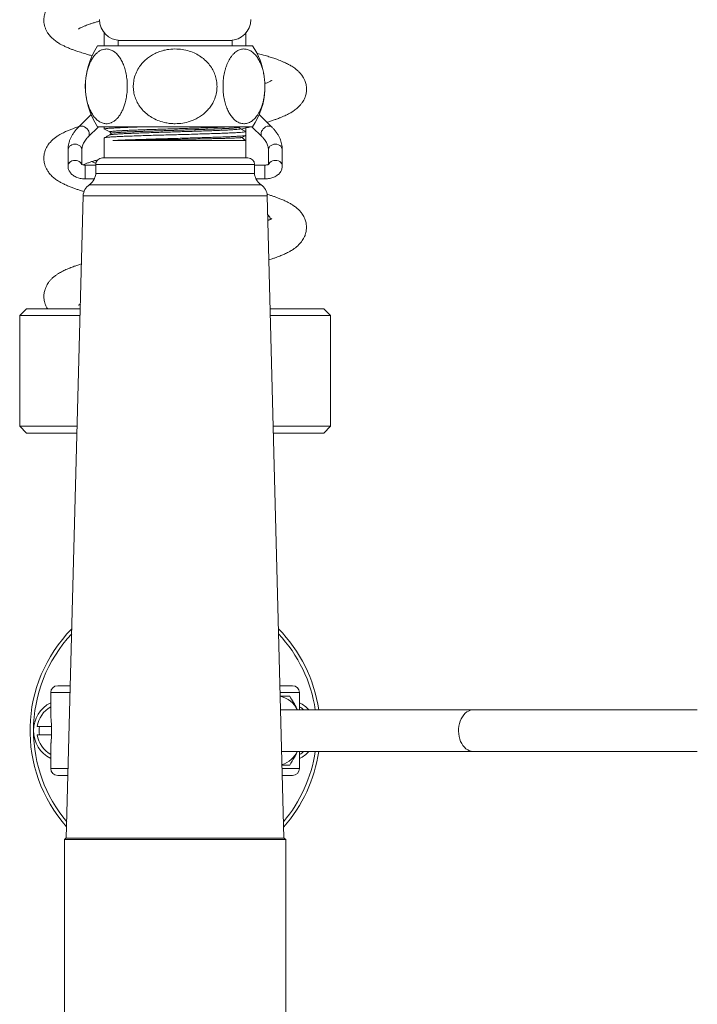
# Model space of a CAD drawing. Units: millimetres. Extents: x -248 to 556, y -414 to 636.
# Drawn here: x -248 to -150, y -83 to 60 of the extents above; entities that cross this region are included whole.
import ezdxf

# ---------------------------------------------------------------- set-up
doc = ezdxf.new("R2010")
doc.units = ezdxf.units.MM

msp = doc.modelspace()

# ---------------------------------------------------------------- linework, layer by layer
at = {"color": 7, "linetype": 'Continuous', "lineweight": 18}
for p, q in [((-235.75, 57.7), (-235.75, 55.83)), ((-215.25, 55.83), (-215.25, 57.7)), ((-236.72, 55.83), (-214.28, 55.83)), ((-233.75, 56.63), (-233.75, 55.83)), ((-217.25, 56.63), (-233.75, 56.63)), ((-217.25, 55.83), (-217.25, 56.63)), ((-237.67, 45.89), (-239.5, 44.08)), ((-211.5, 44.08), (-213.32, 45.89)), ((-238.09, 42.66), (-236.61, 44.13)), ((-236.72, 44.13), (-214.28, 44.13)), ((-235.75, 44.13), (-235.75, 43.8)), ((-234.81, 43.16), (-234.81, 43.16)), ((-234.81, 43.16), (-234.81, 43.16)), ((-216.19, 44.07), (-216.2, 44.06)), ((-216.2, 44.07), (-216.2, 44.07)), ((-216.18, 44.07), (-216.17, 44.13)), ((-216.18, 44.06), (-216.18, 44.07)), ((-215.25, 43.43), (-215.25, 43.96)), ((-215.25, 42.89), (-215.25, 43.43)), ((-215.25, 42.13), (-215.25, 42.89)), ((-214.39, 44.13), (-212.91, 42.66)), ((-235.75, 42.52), (-235.75, 39.63)), ((-234.51, 42.13), (-215.25, 42.13)), ((-215.37, 42.13), (-215.82, 42.58)), ((-215.25, 39.63), (-215.25, 42.13)), ((-241, 40.79), (-241, 38.44)), ((-239, 38.67), (-239, 40.79)), ((-212, 40.79), (-212, 38.67)), ((-210, 38.44), (-210, 40.79)), ((-237, 38.58), (-238.5, 38.58)), ((-237, 38.65), (-237, 38.61)), ((-236, 39.63), (-215, 39.63)), ((-214, 38.61), (-214, 38.65)), ((-212.5, 38.58), (-214, 38.58)), ((-236.99, 37.35), (-214.01, 37.35)), ((-238.5, 36.58), (-237.21, 36.58)), ((-213.79, 36.58), (-212.5, 36.58)), ((-238.81, 34.13), (-241.25, -58.87)), ((-209.75, -58.87), (-212.18, 34.13)), ((-247, 17.79), (-248, 16.79)), ((-239.24, 17.79), (-247, 17.79)), ((-204, 17.79), (-211.76, 17.79)), ((-203, 16.79), (-204, 17.79)), ((-248, 16.79), (-248, 0.79)), ((-239.27, 16.79), (-248, 16.79)), ((-203, 16.79), (-211.73, 16.79)), ((-203, 0.79), (-203, 16.79)), ((-248, 0.79), (-247, -0.21)), ((-239.69, 0.79), (-248, 0.79)), ((-203, 0.79), (-211.31, 0.79)), ((-204, -0.21), (-203, 0.79)), ((-239.71, -0.21), (-247, -0.21)), ((-204, -0.21), (-211.28, -0.21)), ((-240.67, -36.79), (-242.5, -36.79)), ((-208.5, -36.79), (-210.33, -36.79)), ((-243.5, -37.79), (-243.5, -41.2)), ((-207.5, -40.29), (-207.5, -37.79)), ((-210.12, -40.29), (-210.23, -40.29)), ((-210.13, -40.29), (-210.13, -40.29)), ((-182.36, -40.29), (-210.11, -40.29)), ((-149.93, -40.29), (-182.36, -40.29)), ((-245.45, -42.69), (-243.37, -42.69)), ((-243.37, -43.89), (-245.45, -43.89)), ((-243.5, -45.39), (-243.5, -48.79)), ((-210.08, -46.29), (-182.36, -46.29)), ((-207.5, -48.79), (-207.5, -46.29)), ((-182.36, -46.29), (-149.93, -46.29)), ((-241.01, -49.79), (-242.5, -49.79)), ((-208.5, -49.79), (-209.99, -49.79)), ((-241.3, -58.87), (-241.5, -59.07)), ((-241.5, -59.07), (-241.5, -101.87)), ((-209.5, -59.07), (-241.5, -59.07)), ((-209.7, -58.87), (-241.3, -58.87)), ((-209.5, -59.07), (-209.7, -58.87)), ((-209.5, -101.87), (-209.5, -59.07))]:
    msp.add_line(p, q, dxfattribs=at)
at = {"color": 8, "linetype": 'Continuous', "lineweight": 18}
for p, q in [((-238.5, 38.58), (-238.5, 36.58)), ((-237, 38.65), (-214, 38.65)), ((-212.5, 38.58), (-212.5, 36.58)), ((-237.92, 35.74), (-213.07, 35.74)), ((-238.81, 34.13), (-212.18, 34.13)), ((-240.7, -37.79), (-243.5, -37.79)), ((-207.5, -37.79), (-210.3, -37.79)), ((-240.98, -48.79), (-243.5, -48.79)), ((-207.5, -48.79), (-210.01, -48.79))]:
    msp.add_line(p, q, dxfattribs=at)
at = {"color": 8, "linetype": 'Continuous', "lineweight": 18, "flags": 128}
for points in [[(-238.09, 42.66), (-238.01, 42.75), (-237.95, 42.91), (-237.93, 43.08), (-237.95, 43.27), (-238.01, 43.47), (-238.11, 43.65), (-238.25, 43.83), (-238.42, 43.98), (-238.6, 44.1), (-238.79, 44.19), (-238.98, 44.23), (-239.17, 44.23), (-239.33, 44.19), (-239.47, 44.1), (-239.5, 44.08)], [(-212.91, 42.66), (-212.98, 42.75), (-213.05, 42.91), (-213.07, 43.08), (-213.05, 43.27), (-212.98, 43.47), (-212.88, 43.65), (-212.74, 43.83), (-212.58, 43.98), (-212.4, 44.1), (-212.2, 44.19), (-212.01, 44.23), (-211.83, 44.23), (-211.66, 44.19), (-211.53, 44.1), (-211.5, 44.08)], [(-239, 40.79), (-239.02, 40.97), (-239.1, 41.14), (-239.22, 41.3), (-239.37, 41.43), (-239.56, 41.52), (-239.78, 41.59), (-240, 41.61), (-240.22, 41.59), (-240.43, 41.52), (-240.62, 41.43), (-240.78, 41.3), (-240.9, 41.14), (-240.97, 40.97), (-241, 40.79)], [(-212, 40.79), (-211.97, 40.97), (-211.9, 41.14), (-211.78, 41.3), (-211.62, 41.43), (-211.43, 41.52), (-211.22, 41.59), (-211, 41.61), (-210.78, 41.59), (-210.56, 41.52), (-210.37, 41.43), (-210.22, 41.3), (-210.1, 41.14), (-210.02, 40.97), (-210, 40.79)], [(-239.06, 38.72), (-239.1, 38.79), (-239.22, 38.95), (-239.37, 39.08), (-239.56, 39.17), (-239.78, 39.23), (-240, 39.26), (-240.22, 39.23), (-240.43, 39.17), (-240.62, 39.08), (-240.78, 38.95), (-240.9, 38.79), (-240.97, 38.62), (-241, 38.44), (-241, 38.44)], [(-211.93, 38.72), (-211.9, 38.79), (-211.78, 38.95), (-211.62, 39.08), (-211.43, 39.17), (-211.22, 39.23), (-211, 39.26), (-210.78, 39.23), (-210.56, 39.17), (-210.37, 39.08), (-210.22, 38.95), (-210.1, 38.79), (-210.02, 38.62), (-210, 38.44), (-210, 38.44)], [(-182.36, -40.29), (-182.5, -40.3), (-182.77, -40.35), (-183.03, -40.45), (-183.28, -40.59), (-183.52, -40.78), (-183.74, -41.01), (-183.93, -41.28), (-184.1, -41.58), (-184.24, -41.91), (-184.35, -42.26), (-184.43, -42.63), (-184.48, -43.01), (-184.48, -43.39), (-184.46, -43.77), (-184.4, -44.15), (-184.3, -44.51), (-184.18, -44.85), (-184.02, -45.17), (-183.84, -45.45), (-183.63, -45.7), (-183.41, -45.91), (-183.16, -46.08), (-182.9, -46.2), (-182.64, -46.27), (-182.36, -46.29)]]:
    msp.add_lwpolyline(points, dxfattribs=at)
at = {"color": 7, "linetype": 'Continuous', "lineweight": 18, "flags": 128}
msp.add_lwpolyline([(-210.24, -40.25), (-210.15, -40.28), (-210.1, -40.29)], dxfattribs=at)
at = {"color": 7, "linetype": 'Continuous', "lineweight": 18}
for centre, radius, start, end in [((-233.45, 59.63), 3, 180, 270), ((-217.55, 59.63), 3, 270, 0), ((-228, 49.98), 10.5, 146.1416, 213.8584), ((-223, 49.98), 10.5, 8.163, 33.8584), ((-223, 49.98), 10.5, 326.1416, 357.2737), ((-236, 38.63), 1, 90, 178.5), ((-215, 38.63), 1, 1.5, 90), ((-236.81, 34.07), 2, 123.6766, 178.5), ((-239.03, 37.4), 2, 303.6766, 334.1657), ((-211.96, 37.4), 2, 205.8217, 236.3234), ((-214.18, 34.07), 2, 1.5, 56.3234), ((-225.5, -43.29), 21, 135.4135, 221.5865), ((-225.5, -43.29), 21, 8.2132, 44.5865), ((-242.5, -37.79), 1, 90, 180), ((-208.5, -37.79), 1, 0, 90), ((-210.99, -41.73), 3.48, 24.3247, 78.3292), ((-241.5, -43.29), 4.5, 116.3878, 180), ((-241.5, -43.29), 4, 120, 171.3731), ((-209.5, -43.29), 4.5, 41.8103, 63.6122), ((-209.5, -43.29), 4, 48.5904, 60), ((-241.5, -43.29), 3.7, 170.6676, 189.3324), ((-241.5, -43.29), 4.5, 180, 243.6122), ((-241.5, -43.29), 4, 188.6269, 240), ((-211.08, -44.78), 3.59, 287.0079, 335.1056), ((-225.5, -43.29), 21, 318.4135, 351.7868), ((-209.5, -43.29), 4, 300, 311.4096), ((-209.5, -43.29), 4.5, 296.3878, 318.1897), ((-242.5, -48.79), 1, 180, 270), ((-208.5, -48.79), 1, 270, 0)]:
    msp.add_arc(centre, radius, start, end, dxfattribs=at)
at = {"color": 8, "linetype": 'Continuous', "lineweight": 18}
for start, end in [(136.9292, 180), (8.415, 43.0708), (180, 220.0708), (319.9292, 351.585)]:
    msp.add_arc((-225.5, -43.29), 20.5, start, end, dxfattribs=at)
at = {"color": 7, "linetype": 'Continuous', "lineweight": 18}
for points, knots in [([(-236.45, 65), (-236.63, 64.96), (-237.05, 64.85), (-237.77, 64.66), (-238.57, 64.43), (-239.31, 64.2), (-239.97, 63.97), (-240.62, 63.73), (-241.2, 63.49), (-241.72, 63.25), (-242.08, 63.05), (-242.36, 62.89), (-242.55, 62.77), (-242.73, 62.65), (-242.93, 62.5), (-243.16, 62.31), (-243.42, 62.07), (-243.68, 61.78), (-243.94, 61.44), (-244.16, 61.04), (-244.31, 60.68), (-244.42, 60.33), (-244.48, 59.98), (-244.51, 59.6), (-244.49, 59.21), (-244.42, 58.8), (-244.31, 58.45), (-244.2, 58.19), (-244.11, 58.01), (-244.02, 57.83), (-243.88, 57.61), (-243.69, 57.36), (-243.44, 57.08), (-243.17, 56.83), (-242.9, 56.61), (-242.64, 56.42), (-242.38, 56.26), (-242.11, 56.09), (-241.77, 55.91), (-241.42, 55.74), (-241.09, 55.6), (-240.82, 55.48), (-240.56, 55.38), (-240.33, 55.29), (-240.1, 55.21), (-239.85, 55.12), (-239.55, 55.01), (-239.2, 54.9), (-238.7, 54.75), (-238.14, 54.58), (-237.67, 54.45), (-237.49, 54.4)], [0, 0, 0, 0, 0.022147, 0.052823, 0.093056, 0.131737, 0.1622, 0.196572, 0.237824, 0.26735, 0.295729, 0.310214, 0.323739, 0.336299, 0.349475, 0.365754, 0.385217, 0.406699, 0.430479, 0.452457, 0.471435, 0.487308, 0.502977, 0.519438, 0.537619, 0.558257, 0.576252, 0.58697, 0.595866, 0.605971, 0.617628, 0.635575, 0.655336, 0.676052, 0.696907, 0.714816, 0.730127, 0.750368, 0.773039, 0.799436, 0.816744, 0.834114, 0.848731, 0.860511, 0.872959, 0.886293, 0.902318, 0.920384, 0.93909, 0.976137, 1, 1, 1, 1]), ([(-239.51, 58.28), (-239.51, 58.27), (-239.52, 58.27), (-239.49, 58.29), (-239.4, 58.34), (-239.26, 58.42), (-239.07, 58.51), (-238.88, 58.6), (-238.69, 58.68), (-238.45, 58.77), (-238.16, 58.88), (-237.79, 59.01), (-237.36, 59.15), (-236.89, 59.29), (-236.58, 59.38), (-236.42, 59.42), (-236.42, 59.42)], [0, 0, 0, 0, 0.002076, 0.075414, 0.16041, 0.262698, 0.346861, 0.417809, 0.481226, 0.540824, 0.625085, 0.716349, 0.81218, 0.913682, 0.999702, 1, 1, 1, 1]), ([(-232.43, 49.98), (-232.43, 50.28), (-232.45, 50.89), (-232.58, 51.76), (-232.78, 52.58), (-233.05, 53.31), (-233.37, 53.93), (-233.74, 54.47), (-234.16, 54.89), (-234.63, 55.21), (-235.15, 55.38), (-235.64, 55.4), (-236.07, 55.29), (-236.44, 55.11), (-236.8, 54.84), (-237.14, 54.5), (-237.46, 54.07), (-237.73, 53.59), (-237.96, 53.06), (-238.15, 52.5), (-238.32, 51.83), (-238.44, 51.04), (-238.5, 50.17), (-238.48, 49.31), (-238.39, 48.49), (-238.23, 47.72), (-238.01, 47), (-237.73, 46.35), (-237.39, 45.77), (-237, 45.28), (-236.55, 44.9), (-236.06, 44.65), (-235.58, 44.55), (-235.16, 44.58), (-234.78, 44.69), (-234.41, 44.88), (-234.05, 45.16), (-233.71, 45.52), (-233.41, 45.95), (-233.14, 46.45), (-232.92, 46.98), (-232.71, 47.64), (-232.54, 48.42), (-232.44, 49.23), (-232.43, 49.76), (-232.43, 49.98)], [0, 0, 0, 0, 0.025196, 0.050394, 0.075534, 0.100683, 0.12507, 0.149468, 0.176276, 0.203095, 0.232877, 0.262664, 0.283999, 0.305403, 0.326729, 0.347617, 0.368581, 0.389452, 0.408124, 0.426869, 0.44553, 0.470372, 0.495207, 0.518392, 0.541578, 0.564561, 0.587551, 0.611539, 0.635536, 0.661599, 0.687673, 0.716621, 0.745574, 0.766636, 0.787762, 0.808817, 0.830066, 0.85139, 0.872622, 0.891978, 0.911407, 0.930747, 0.956336, 0.981917, 1, 1, 1, 1]), ([(-225.5, 44.57), (-225.13, 44.58), (-224.4, 44.62), (-223.44, 44.86), (-222.64, 45.18), (-221.99, 45.53), (-221.4, 45.95), (-220.88, 46.44), (-220.43, 46.97), (-220.01, 47.62), (-219.67, 48.4), (-219.46, 49.28), (-219.42, 50.16), (-219.52, 51), (-219.76, 51.8), (-220.13, 52.55), (-220.62, 53.24), (-221.23, 53.87), (-221.95, 54.4), (-222.79, 54.85), (-223.72, 55.18), (-224.75, 55.37), (-225.84, 55.41), (-226.84, 55.28), (-227.7, 55.04), (-228.42, 54.74), (-229.08, 54.37), (-229.67, 53.93), (-230.2, 53.43), (-230.7, 52.8), (-231.14, 52.04), (-231.44, 51.16), (-231.57, 50.27), (-231.55, 49.42), (-231.38, 48.59), (-231.09, 47.81), (-230.66, 47.09), (-230.11, 46.42), (-229.46, 45.84), (-228.68, 45.33), (-227.8, 44.94), (-226.95, 44.71), (-226.18, 44.59), (-225.72, 44.57), (-225.5, 44.57)], [0, 0, 0, 0, 0.030528, 0.061049, 0.081461, 0.101939, 0.122337, 0.141655, 0.161045, 0.18035, 0.205956, 0.231556, 0.25505, 0.278547, 0.301458, 0.324373, 0.347961, 0.371558, 0.396931, 0.422313, 0.450395, 0.478486, 0.509472, 0.540455, 0.56189, 0.583396, 0.604817, 0.624847, 0.644951, 0.664965, 0.691444, 0.717911, 0.74183, 0.765746, 0.788682, 0.811623, 0.834906, 0.8582, 0.882973, 0.907757, 0.93502, 0.962292, 0.981146, 1, 1, 1, 1]), ([(-218.57, 49.98), (-218.56, 49.68), (-218.55, 49.07), (-218.42, 48.2), (-218.22, 47.37), (-217.95, 46.65), (-217.63, 46.02), (-217.26, 45.49), (-216.84, 45.06), (-216.37, 44.74), (-215.85, 44.57), (-215.39, 44.56), (-215.03, 44.64), (-214.74, 44.75), (-214.46, 44.9), (-214.19, 45.11), (-213.94, 45.36), (-213.7, 45.65), (-213.47, 45.99), (-213.21, 46.48), (-212.98, 47.02), (-212.81, 47.59), (-212.67, 48.17), (-212.55, 48.9), (-212.5, 49.77), (-212.52, 50.64), (-212.61, 51.45), (-212.77, 52.23), (-212.99, 52.95), (-213.27, 53.6), (-213.6, 54.18), (-213.99, 54.67), (-214.44, 55.05), (-214.94, 55.31), (-215.47, 55.41), (-215.93, 55.36), (-216.31, 55.22), (-216.58, 55.07), (-216.85, 54.87), (-217.11, 54.62), (-217.36, 54.33), (-217.58, 53.99), (-217.78, 53.63), (-217.96, 53.25), (-218.12, 52.83), (-218.3, 52.27), (-218.46, 51.54), (-218.55, 50.72), (-218.57, 50.19), (-218.57, 49.98)], [0, 0, 0, 0, 0.024766, 0.050395, 0.075152, 0.10068, 0.12478, 0.149462, 0.17596, 0.203086, 0.232498, 0.26265, 0.278431, 0.294212, 0.31047, 0.326727, 0.342133, 0.357539, 0.373503, 0.389466, 0.416977, 0.431255, 0.445533, 0.469964, 0.495209, 0.518055, 0.541578, 0.56426, 0.587548, 0.611245, 0.635529, 0.661292, 0.687664, 0.716264, 0.745561, 0.776718, 0.792753, 0.808789, 0.82447, 0.840152, 0.856382, 0.872609, 0.886879, 0.901147, 0.91595, 0.930752, 0.955902, 0.981919, 1, 1, 1, 1]), ([(-212.2, 44.78), (-212.12, 44.8), (-211.85, 44.88), (-211.51, 45), (-211.17, 45.11), (-210.93, 45.2), (-210.67, 45.29), (-210.35, 45.41), (-209.99, 45.56), (-209.64, 45.71), (-209.35, 45.85), (-209.11, 45.97), (-208.88, 46.1), (-208.65, 46.23), (-208.4, 46.39), (-208.15, 46.57), (-207.87, 46.79), (-207.57, 47.06), (-207.3, 47.37), (-207.07, 47.68), (-206.91, 47.95), (-206.79, 48.19), (-206.69, 48.45), (-206.59, 48.74), (-206.53, 49.04), (-206.5, 49.29), (-206.49, 49.48), (-206.49, 49.65), (-206.5, 49.84), (-206.53, 50.09), (-206.59, 50.38), (-206.68, 50.67), (-206.78, 50.92), (-206.89, 51.14), (-207.01, 51.36), (-207.21, 51.65), (-207.49, 51.99), (-207.84, 52.32), (-208.17, 52.58), (-208.47, 52.79), (-208.74, 52.96), (-208.99, 53.1), (-209.25, 53.23), (-209.55, 53.38), (-209.91, 53.54), (-210.3, 53.7), (-210.73, 53.87), (-211.25, 54.05), (-211.92, 54.27), (-212.66, 54.5), (-213.25, 54.66), (-213.59, 54.75), (-213.68, 54.78)], [0, 0, 0, 0, 0.013277, 0.043224, 0.058998, 0.072408, 0.086341, 0.105879, 0.131185, 0.156606, 0.177551, 0.193977, 0.209747, 0.227218, 0.246022, 0.266131, 0.287998, 0.311841, 0.337382, 0.360471, 0.379714, 0.391767, 0.405163, 0.421118, 0.43746, 0.450309, 0.459761, 0.466691, 0.475445, 0.488696, 0.505102, 0.520415, 0.533453, 0.544917, 0.559419, 0.577664, 0.606687, 0.635539, 0.662247, 0.686038, 0.706554, 0.724625, 0.741674, 0.763608, 0.790517, 0.816605, 0.838351, 0.871627, 0.910869, 0.951644, 0.988181, 1, 1, 1, 1]), ([(-211.49, 50.85), (-211.49, 50.86), (-211.49, 50.86), (-211.5, 50.85), (-211.57, 50.81), (-211.69, 50.73), (-211.87, 50.65), (-212.08, 50.55), (-212.28, 50.46), (-212.44, 50.4), (-212.51, 50.38)], [0, 0, 0, 0, 0.008163, 0.110049, 0.239, 0.436076, 0.602522, 0.744305, 0.891839, 1, 1, 1, 1]), ([(-239.42, 44.16), (-239.46, 44.14), (-239.74, 44.06), (-240.17, 43.9), (-240.71, 43.7), (-241.15, 43.51), (-241.51, 43.35), (-241.84, 43.18), (-242.16, 43.01), (-242.44, 42.84), (-242.67, 42.69), (-242.85, 42.56), (-243.01, 42.44), (-243.14, 42.32), (-243.28, 42.2), (-243.43, 42.05), (-243.62, 41.85), (-243.83, 41.59), (-244.03, 41.28), (-244.19, 40.98), (-244.3, 40.7), (-244.38, 40.45), (-244.45, 40.18), (-244.49, 39.86), (-244.5, 39.54), (-244.49, 39.27), (-244.46, 39.04), (-244.41, 38.77), (-244.31, 38.43), (-244.14, 38.05), (-243.95, 37.72), (-243.76, 37.45), (-243.57, 37.22), (-243.28, 36.92), (-242.88, 36.58), (-242.42, 36.27), (-241.96, 36.01), (-241.49, 35.77), (-240.97, 35.54), (-240.44, 35.33), (-239.95, 35.15), (-239.44, 34.98), (-239.03, 34.85), (-238.76, 34.77), (-238.69, 34.75)], [0, 0, 0, 0, 0.008502, 0.050359, 0.086995, 0.12308, 0.146109, 0.172075, 0.200694, 0.225523, 0.244901, 0.26115, 0.273381, 0.285665, 0.298003, 0.311499, 0.328459, 0.348949, 0.372873, 0.395825, 0.41409, 0.427769, 0.442202, 0.460991, 0.480779, 0.495727, 0.506817, 0.52029, 0.543723, 0.56907, 0.591219, 0.609941, 0.629132, 0.651307, 0.694182, 0.736138, 0.772191, 0.808714, 0.852907, 0.889643, 0.922008, 0.953229, 0.987758, 1, 1, 1, 1]), ([(-239.5, 44.08), (-239.56, 44.01), (-239.74, 43.83), (-240.01, 43.51), (-240.28, 43.13), (-240.51, 42.73), (-240.7, 42.33), (-240.84, 41.92), (-240.94, 41.5), (-240.99, 41.12), (-241, 40.89), (-241, 40.79)], [0, 0, 0, 0, 0.068439, 0.193801, 0.318297, 0.441333, 0.562678, 0.68227, 0.800225, 0.916835, 1, 1, 1, 1]), ([(-215.26, 43.43), (-215.26, 43.42), (-215.27, 43.4), (-215.46, 43.37), (-215.79, 43.33), (-216.27, 43.3), (-216.89, 43.26), (-217.63, 43.23), (-218.5, 43.19), (-219.46, 43.16), (-220.51, 43.12), (-221.64, 43.09), (-222.83, 43.05), (-224.06, 43.01), (-225.3, 42.98), (-226.54, 42.95), (-227.78, 42.91), (-228.98, 42.88), (-230.14, 42.84), (-231.21, 42.8), (-232.2, 42.77), (-233.1, 42.74), (-233.89, 42.7), (-234.55, 42.66), (-235.07, 42.63), (-235.45, 42.59), (-235.68, 42.56), (-235.77, 42.53), (-235.74, 42.52), (-235.74, 42.52)], [0, 0, 0, 0, 0.028945, 0.067791, 0.106155, 0.144692, 0.183639, 0.222708, 0.261607, 0.300051, 0.338496, 0.377397, 0.416466, 0.455412, 0.493947, 0.532313, 0.571159, 0.610221, 0.649207, 0.687826, 0.726142, 0.764927, 0.803975, 0.842992, 0.881689, 0.919985, 0.958702, 0.997727, 1, 1, 1, 1]), ([(-235.73, 43.8), (-235.73, 43.81), (-235.73, 43.83), (-235.56, 43.86), (-235.29, 43.89), (-234.93, 43.91), (-234.5, 43.94), (-233.96, 43.97), (-233.31, 44), (-232.57, 44.03), (-231.72, 44.06), (-230.8, 44.09), (-230.11, 44.12), (-229.78, 44.13)], [0, 0, 0, 0, 0.073598, 0.17561, 0.276447, 0.355326, 0.435086, 0.527525, 0.620095, 0.712285, 0.803588, 0.904173, 1, 1, 1, 1]), ([(-235.73, 43.78), (-235.6, 43.71), (-235.33, 43.57), (-235.06, 43.44), (-234.93, 43.37)], [0, 0, 0, 0, 0.500026, 1, 1, 1, 1]), ([(-234.93, 42.95), (-235.06, 42.88), (-235.33, 42.74), (-235.6, 42.61), (-235.73, 42.54)], [0, 0, 0, 0, 0.499973, 1, 1, 1, 1]), ([(-234.93, 43.37), (-234.9, 43.34), (-234.83, 43.29), (-234.82, 43.21), (-234.81, 43.16)], [0, 0, 0, 0, 0.502265, 1, 1, 1, 1]), ([(-234.81, 43.16), (-234.82, 43.11), (-234.83, 43.03), (-234.9, 42.98), (-234.93, 42.95)], [0, 0, 0, 0, 0.497727, 1, 1, 1, 1]), ([(-234.51, 42.13), (-234.33, 42.14), (-233.97, 42.16), (-233.31, 42.19), (-232.57, 42.22), (-231.72, 42.25), (-230.77, 42.28), (-229.72, 42.31), (-228.6, 42.35), (-227.44, 42.38), (-226.27, 42.42), (-225.08, 42.45), (-223.9, 42.48), (-222.73, 42.52), (-221.6, 42.55), (-220.53, 42.58), (-219.52, 42.62), (-218.6, 42.65), (-217.77, 42.68), (-217.03, 42.72), (-216.41, 42.75), (-215.92, 42.78), (-215.55, 42.82), (-215.33, 42.85), (-215.23, 42.87), (-215.26, 42.89), (-215.26, 42.89)], [0, 0, 0, 0, 0.039838, 0.079733, 0.119464, 0.158814, 0.202162, 0.246039, 0.290198, 0.334338, 0.378161, 0.421477, 0.46515, 0.509227, 0.553412, 0.597403, 0.640909, 0.684332, 0.728276, 0.772452, 0.81656, 0.860304, 0.903605, 0.947364, 0.99148, 1, 1, 1, 1]), ([(-216.06, 43.86), (-216.1, 43.88), (-216.16, 43.93), (-216.18, 44.02), (-216.18, 44.06)], [0, 0, 0, 0, 0.502273, 1, 1, 1, 1]), ([(-215.26, 43.44), (-215.4, 43.51), (-215.66, 43.65), (-215.93, 43.79), (-216.06, 43.86)], [0, 0, 0, 0, 0.500027, 1, 1, 1, 1]), ([(-215.94, 43.79), (-215.7, 43.85), (-215.23, 43.96), (-214.79, 44.07), (-214.57, 44.13)], [0, 0, 0, 0, 0.491519, 1, 1, 1, 1]), ([(-215.84, 42.57), (-215.78, 42.61), (-215.59, 42.7), (-215.4, 42.8), (-215.26, 42.87)], [0, 0, 0, 0, 0.306525, 1, 1, 1, 1]), ([(-210, 40.79), (-210, 40.87), (-210, 41.09), (-210.05, 41.45), (-210.14, 41.86), (-210.27, 42.26), (-210.44, 42.65), (-210.66, 43.04), (-210.91, 43.41), (-211.19, 43.76), (-211.4, 43.98), (-211.5, 44.08)], [0, 0, 0, 0, 0.070119, 0.185329, 0.300674, 0.416648, 0.533697, 0.652136, 0.772165, 0.893787, 1, 1, 1, 1]), ([(-239, 40.79), (-239, 40.83), (-238.99, 40.97), (-238.96, 41.2), (-238.88, 41.49), (-238.76, 41.77), (-238.59, 42.05), (-238.39, 42.33), (-238.22, 42.53), (-238.11, 42.64), (-238.09, 42.66)], [0, 0, 0, 0, 0.069128, 0.23037, 0.388429, 0.540063, 0.685666, 0.826878, 0.965256, 1, 1, 1, 1]), ([(-233.22, 42.13), (-232.98, 42.13), (-232.5, 42.15), (-231.74, 42.16), (-230.99, 42.18), (-230.26, 42.2), (-229.48, 42.21), (-228.68, 42.23), (-227.87, 42.25), (-227.04, 42.26), (-226.19, 42.28), (-225.34, 42.29), (-224.5, 42.31), (-223.67, 42.33), (-222.84, 42.34), (-222.04, 42.36), (-221.28, 42.38), (-220.55, 42.39), (-219.85, 42.41), (-219.19, 42.42), (-218.59, 42.44), (-218.03, 42.46), (-217.53, 42.47), (-217.09, 42.49), (-216.71, 42.5), (-216.4, 42.52), (-216.15, 42.54), (-215.97, 42.55), (-215.87, 42.57), (-215.85, 42.57), (-215.84, 42.58)], [0, 0, 0, 0, 0.044448, 0.089378, 0.12484, 0.1603, 0.196793, 0.233286, 0.268724, 0.304164, 0.340635, 0.377106, 0.412489, 0.447872, 0.484309, 0.520746, 0.555723, 0.590701, 0.626697, 0.662693, 0.697591, 0.732489, 0.768423, 0.804356, 0.838913, 0.873468, 0.909033, 0.944597, 0.97901, 1, 1, 1, 1]), ([(-212.91, 42.66), (-212.86, 42.61), (-212.74, 42.48), (-212.55, 42.26), (-212.37, 42), (-212.22, 41.74), (-212.11, 41.47), (-212.04, 41.2), (-212, 40.98), (-212, 40.84), (-212, 40.79)], [0, 0, 0, 0, 0.069927, 0.20543, 0.341702, 0.479879, 0.621113, 0.766793, 0.91828, 1, 1, 1, 1]), ([(-238.5, 38.58), (-238.52, 38.58), (-238.61, 38.58), (-238.74, 38.59), (-238.88, 38.62), (-239, 38.66), (-239.07, 38.7), (-239.1, 38.72), (-239.09, 38.71), (-239.09, 38.71)], [0, 0, 0, 0, 0.0883155, 0.2657965, 0.4410592, 0.611845, 0.7786439, 0.9455987, 1, 1, 1, 1]), ([(-238.84, 38.62), (-238.82, 38.62), (-238.75, 38.65), (-238.6, 38.71), (-238.38, 38.8), (-238.16, 38.88), (-237.93, 38.96), (-237.7, 39.04), (-237.47, 39.11), (-237.23, 39.18), (-236.97, 39.26), (-236.78, 39.32), (-236.68, 39.35)], [0, 0, 0, 0, 0.024965, 0.156093, 0.266219, 0.391631, 0.497564, 0.598456, 0.694278, 0.790571, 0.891467, 1, 1, 1, 1]), ([(-237.52, 39.09), (-237.46, 39.07), (-237.3, 38.98), (-237.09, 38.9), (-236.95, 38.84)], [0, 0, 0, 0, 0.327445, 1, 1, 1, 1]), ([(-236.99, 37.35), (-236.98, 37.47), (-236.97, 37.7), (-236.97, 38.05), (-236.98, 38.34), (-236.99, 38.54), (-237, 38.63), (-237, 38.62), (-237, 38.61)], [0, 0, 0, 0, 0.1879066, 0.3759279, 0.5638985, 0.7523892, 0.9411268, 1, 1, 1, 1]), ([(-214, 38.61), (-214, 38.61), (-214, 38.61), (-214.01, 38.47), (-214.02, 38.24), (-214.02, 37.92), (-214.02, 37.61), (-214.01, 37.42), (-214.01, 37.35)], [0, 0, 0, 0, 0.129586, 0.317867, 0.506467, 0.695252, 0.88362, 1, 1, 1, 1]), ([(-211.9, 38.72), (-211.9, 38.71), (-211.91, 38.71), (-211.95, 38.68), (-212.03, 38.65), (-212.15, 38.61), (-212.29, 38.59), (-212.41, 38.58), (-212.48, 38.58), (-212.5, 38.58)], [0, 0, 0, 0, 0.132567, 0.285465, 0.440966, 0.601673, 0.76932, 0.942994, 1, 1, 1, 1]), ([(-241, 38.44), (-240.99, 38.36), (-240.99, 38.2), (-240.93, 37.96), (-240.83, 37.73), (-240.7, 37.52), (-240.53, 37.32), (-240.34, 37.14), (-240.11, 36.98), (-239.85, 36.85), (-239.56, 36.73), (-239.25, 36.65), (-238.93, 36.6), (-238.67, 36.58), (-238.53, 36.58), (-238.5, 36.58)], [0, 0, 0, 0, 0.068782, 0.143355, 0.217495, 0.292311, 0.36891, 0.448298, 0.531119, 0.617263, 0.705732, 0.794972, 0.884011, 0.972753, 1, 1, 1, 1]), ([(-237.23, 36.53), (-237.23, 36.54), (-237.22, 36.55), (-237.15, 36.68), (-237.06, 36.9), (-237, 37.15), (-236.99, 37.31), (-236.99, 37.35)], [0, 0, 0, 0, 0.198227, 0.414159, 0.655475, 0.915644, 1, 1, 1, 1]), ([(-214.01, 37.35), (-214, 37.24), (-213.98, 37.03), (-213.88, 36.77), (-213.8, 36.59), (-213.75, 36.51), (-213.76, 36.53), (-213.76, 36.53)], [0, 0, 0, 0, 0.233952, 0.467145, 0.720703, 0.975363, 1, 1, 1, 1]), ([(-212.5, 36.58), (-212.44, 36.58), (-212.26, 36.58), (-211.98, 36.61), (-211.66, 36.67), (-211.35, 36.76), (-211.05, 36.89), (-210.79, 37.05), (-210.56, 37.23), (-210.37, 37.42), (-210.22, 37.63), (-210.11, 37.85), (-210.03, 38.09), (-210, 38.29), (-210, 38.41), (-210, 38.44)], [0, 0, 0, 0, 0.049698, 0.138746, 0.228611, 0.319786, 0.412697, 0.507279, 0.590142, 0.669747, 0.74632, 0.820575, 0.893277, 0.971986, 1, 1, 1, 1]), ([(-211.94, 24.86), (-211.83, 24.89), (-211.54, 24.98), (-211.13, 25.12), (-210.71, 25.27), (-210.36, 25.41), (-210.06, 25.53), (-209.78, 25.65), (-209.51, 25.77), (-209.22, 25.91), (-208.93, 26.07), (-208.66, 26.22), (-208.44, 26.36), (-208.26, 26.49), (-208.1, 26.61), (-207.94, 26.73), (-207.79, 26.86), (-207.63, 27.02), (-207.42, 27.23), (-207.2, 27.49), (-206.99, 27.8), (-206.83, 28.1), (-206.71, 28.38), (-206.62, 28.66), (-206.54, 28.99), (-206.49, 29.36), (-206.49, 29.67), (-206.51, 29.92), (-206.54, 30.13), (-206.59, 30.37), (-206.67, 30.66), (-206.81, 30.99), (-206.97, 31.29), (-207.18, 31.61), (-207.44, 31.93), (-207.79, 32.28), (-208.2, 32.61), (-208.61, 32.88), (-209.05, 33.13), (-209.53, 33.37), (-210.04, 33.6), (-210.55, 33.8), (-211.01, 33.97), (-211.46, 34.12), (-211.85, 34.25), (-212.12, 34.33), (-212.23, 34.36)], [0, 0, 0, 0, 0.020258, 0.051001, 0.078555, 0.102443, 0.12465, 0.143453, 0.163601, 0.185826, 0.210316, 0.233344, 0.252318, 0.266994, 0.280649, 0.294374, 0.308174, 0.322338, 0.339961, 0.361904, 0.384573, 0.407232, 0.425765, 0.4402, 0.458492, 0.480276, 0.498956, 0.511142, 0.521186, 0.534897, 0.553019, 0.574432, 0.594201, 0.611651, 0.640445, 0.674448, 0.711116, 0.746729, 0.782051, 0.818647, 0.861257, 0.896532, 0.926556, 0.953428, 0.98151, 1, 1, 1, 1]), ([(-212.11, 31.43), (-212.07, 31.38), (-211.93, 31.25), (-211.81, 31.02), (-211.74, 30.83), (-211.75, 30.72), (-211.76, 30.7)], [0, 0, 0, 0, 0.181025, 0.557618, 0.934211, 1, 1, 1, 1]), ([(-211.49, 30.85), (-211.49, 30.85), (-211.48, 30.86), (-211.52, 30.84), (-211.58, 30.8), (-211.67, 30.74), (-211.8, 30.68), (-211.93, 30.62), (-212.04, 30.57), (-212.09, 30.55)], [0, 0, 0, 0, 0.023164, 0.194503, 0.36875, 0.535599, 0.687404, 0.867611, 1, 1, 1, 1]), ([(-239.07, 24.27), (-239.14, 24.25), (-239.42, 24.16), (-239.76, 24.05), (-240.13, 23.92), (-240.43, 23.8), (-240.77, 23.67), (-241.13, 23.52), (-241.45, 23.38), (-241.72, 23.25), (-241.97, 23.12), (-242.25, 22.96), (-242.57, 22.76), (-242.91, 22.52), (-243.26, 22.23), (-243.57, 21.91), (-243.83, 21.6), (-244.01, 21.31), (-244.14, 21.08), (-244.24, 20.85), (-244.34, 20.59), (-244.43, 20.28), (-244.48, 20), (-244.5, 19.77), (-244.5, 19.59), (-244.5, 19.4), (-244.48, 19.14), (-244.42, 18.81), (-244.33, 18.49), (-244.22, 18.22), (-244.11, 18), (-244.04, 17.86), (-243.99, 17.79), (-243.99, 17.79)], [0, 0, 0, 0, 0.020588, 0.081768, 0.10958, 0.14255, 0.182091, 0.228029, 0.270986, 0.306198, 0.334149, 0.373931, 0.418646, 0.46775, 0.52267, 0.568537, 0.614498, 0.653233, 0.677355, 0.698871, 0.724873, 0.7557, 0.783847, 0.805349, 0.820572, 0.83365, 0.858474, 0.892262, 0.925992, 0.950464, 0.971826, 0.998549, 1, 1, 1, 1]), ([(-239.49, 18.29), (-239.49, 18.29), (-239.49, 18.29), (-239.45, 18.31), (-239.39, 18.35), (-239.32, 18.39), (-239.25, 18.42), (-239.22, 18.44)], [0, 0, 0, 0, 0.162982, 0.412168, 0.637851, 0.829494, 1, 1, 1, 1]), ([(-239.23, 18.26), (-239.23, 18.26), (-239.25, 18.32), (-239.24, 18.37), (-239.24, 18.43)], [0, 0, 0, 0, 0.043512, 1, 1, 1, 1]), ([(-210.29, -38.29), (-210.21, -38.29), (-209.98, -38.29), (-209.5, -38.29), (-209.16, -38.29), (-208.92, -38.29)], [0, 0, 0, 0, 0.144056, 0.426034, 1, 1, 1, 1]), ([(-208.92, -38.29), (-208.74, -38.6), (-208.36, -39.2), (-207.99, -39.87), (-207.83, -40.24), (-207.81, -40.29)], [0, 0, 0, 0, 0.4588574, 0.9217332, 1, 1, 1, 1]), ([(-243.5, -41.2), (-243.5, -41.2), (-243.5, -41.2), (-243.49, -41.27), (-243.48, -41.39), (-243.46, -41.57), (-243.44, -41.8), (-243.42, -42.07), (-243.4, -42.37), (-243.38, -42.71), (-243.38, -43.06), (-243.37, -43.41), (-243.38, -43.76), (-243.39, -44.1), (-243.41, -44.41), (-243.43, -44.7), (-243.45, -44.94), (-243.47, -45.14), (-243.48, -45.28), (-243.5, -45.38), (-243.5, -45.39), (-243.5, -45.39)], [0, 0, 0, 0, 0.035844, 0.088396, 0.142466, 0.19515, 0.249338, 0.302329, 0.356856, 0.409853, 0.464405, 0.517091, 0.571314, 0.623866, 0.677922, 0.730714, 0.785017, 0.838063, 0.89265, 0.945558, 1, 1, 1, 1]), ([(-207.81, -46.29), (-207.85, -46.38), (-207.98, -46.66), (-208.33, -47.34), (-208.68, -47.91), (-208.92, -48.29)], [0, 0, 0, 0, 0.128512, 0.41562, 1, 1, 1, 1]), ([(-208.92, -48.29), (-209.04, -48.29), (-209.28, -48.29), (-209.65, -48.29), (-209.91, -48.29), (-210.02, -48.29)], [0, 0, 0, 0, 0.364816, 0.729548, 1, 1, 1, 1])]:
    msp.add_open_spline(points, degree=3, knots=knots, dxfattribs=at)
at = {"color": 8, "linetype": 'Continuous', "lineweight": 18}
for points, knots in [([(-217.58, 44.13), (-217.71, 44.12), (-218.04, 44.1), (-218.72, 44.07), (-219.56, 44.03), (-220.5, 44), (-221.51, 43.96), (-222.59, 43.93), (-223.71, 43.89), (-224.85, 43.86), (-226, 43.82), (-227.14, 43.79), (-228.27, 43.75), (-229.36, 43.72), (-230.38, 43.68), (-231.32, 43.65), (-232.18, 43.61), (-232.95, 43.58), (-233.61, 43.54), (-234.14, 43.51), (-234.55, 43.47), (-234.82, 43.44), (-234.96, 43.4), (-234.94, 43.38), (-234.93, 43.37)], [0, 0, 0, 0, 0.028915, 0.075516, 0.121706, 0.167469, 0.213768, 0.260408, 0.307042, 0.35332, 0.399079, 0.445292, 0.491901, 0.538559, 0.584917, 0.630707, 0.676826, 0.723394, 0.770069, 0.816498, 0.862356, 0.908372, 0.954891, 1, 1, 1, 1]), ([(-216.08, 43.86), (-216.07, 43.86), (-216.02, 43.84), (-216.07, 43.81), (-216.23, 43.78), (-216.55, 43.75), (-216.99, 43.71), (-217.56, 43.67), (-218.25, 43.64), (-219.04, 43.6), (-219.93, 43.57), (-220.9, 43.53), (-221.94, 43.5), (-223.04, 43.46), (-224.17, 43.43), (-225.32, 43.39), (-226.46, 43.36), (-227.6, 43.32), (-228.71, 43.29), (-229.77, 43.25), (-230.77, 43.22), (-231.68, 43.18), (-232.51, 43.15), (-233.23, 43.11), (-233.84, 43.08), (-234.32, 43.04), (-234.67, 43.01), (-234.87, 42.98), (-234.9, 42.96), (-234.91, 42.95)], [0, 0, 0, 0, 0.009078, 0.04814, 0.086987, 0.125351, 0.163888, 0.202836, 0.241906, 0.280807, 0.319251, 0.357696, 0.396597, 0.435668, 0.474615, 0.51315, 0.551516, 0.590363, 0.629426, 0.668412, 0.707032, 0.745349, 0.784134, 0.823182, 0.862201, 0.900898, 0.939194, 0.977913, 1, 1, 1, 1]), ([(-216.2, 44.06), (-216.2, 44.06), (-216.2, 44.03), (-216.37, 44), (-216.67, 43.97), (-217.11, 43.93), (-217.67, 43.9), (-218.35, 43.86), (-219.14, 43.83), (-220.01, 43.79), (-220.96, 43.76), (-221.99, 43.72), (-223.07, 43.69), (-224.19, 43.65), (-225.32, 43.62), (-226.45, 43.58), (-227.57, 43.55), (-228.67, 43.51), (-229.71, 43.48), (-230.69, 43.44), (-231.59, 43.41), (-232.41, 43.37), (-233.12, 43.34), (-233.72, 43.3), (-234.2, 43.26), (-234.55, 43.23), (-234.75, 43.2), (-234.83, 43.17), (-234.81, 43.16), (-234.81, 43.16)], [0, 0, 0, 0, 0.028972, 0.067854, 0.106255, 0.144827, 0.183812, 0.222918, 0.261855, 0.300334, 0.338816, 0.377753, 0.41686, 0.455843, 0.494415, 0.532816, 0.571699, 0.610799, 0.649821, 0.688477, 0.726829, 0.765651, 0.804736, 0.84379, 0.882524, 0.920856, 0.959609, 0.998671, 1, 1, 1, 1]), ([(-216.2, 44.07), (-216.19, 44.06), (-216.18, 44.05), (-216.29, 44.02), (-216.53, 43.99), (-216.92, 43.95), (-217.43, 43.92), (-218.06, 43.88), (-218.81, 43.84), (-219.65, 43.81), (-220.57, 43.78), (-221.57, 43.74), (-222.63, 43.71), (-223.74, 43.67), (-224.86, 43.63), (-225.99, 43.6), (-227.12, 43.57), (-228.23, 43.53), (-229.3, 43.49), (-230.31, 43.46), (-231.24, 43.42), (-232.09, 43.39), (-232.85, 43.35), (-233.49, 43.32), (-234.02, 43.28), (-234.42, 43.25), (-234.68, 43.21), (-234.81, 43.18), (-234.8, 43.17), (-234.8, 43.16)], [0, 0, 0, 0, 0.011492, 0.05053, 0.089178, 0.127583, 0.166469, 0.205595, 0.244668, 0.283398, 0.321769, 0.360589, 0.399696, 0.438798, 0.477601, 0.515968, 0.554717, 0.593798, 0.63292, 0.67179, 0.710184, 0.748853, 0.7879, 0.827035, 0.865965, 0.904416, 0.942999, 0.982005, 1, 1, 1, 1])]:
    msp.add_open_spline(points, degree=3, knots=knots, dxfattribs=at)

doc.saveas('drawing.dxf')
